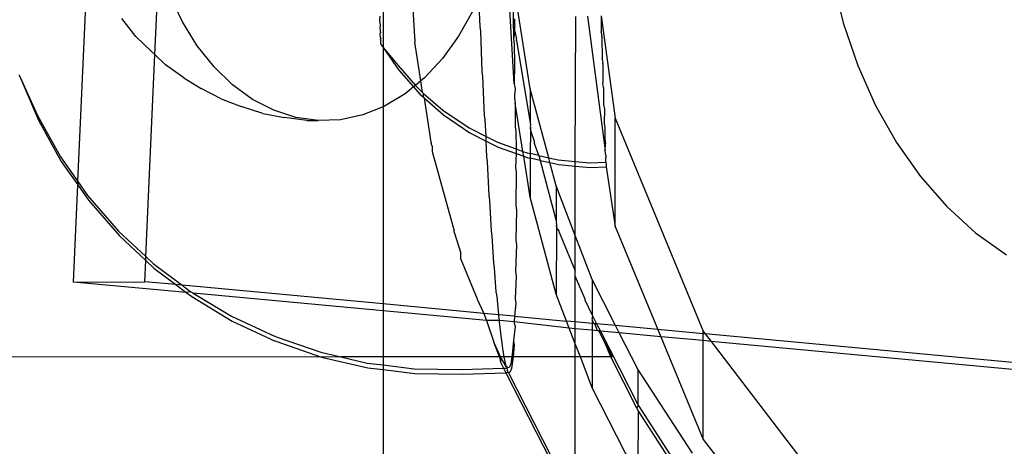
# Model space of a CAD drawing. Extents: x -47 to 599, y -418 to 175.
# Drawn here: x 433 to 437, y -103 to -101 of the extents above; entities that cross this region are included whole.
import ezdxf

# ---------------------------------------------------------------- set-up
doc = ezdxf.new("R2010")
doc.units = 0
doc.layers.get('0').update_dxf_attribs({"linetype": 'CONTINUOUS'})

msp = doc.modelspace()

# ---------------------------------------------------------------- linework, layer by layer
for p, q in [((434.9278, -100.594), (434.9278, -101.0724)), ((433.7182, -101.6044), (433.7582, -100.7084)), ((435.0529, -101.0302), (435.0388, -100.7612)), ((434.0234, -101.1014), (434.0351, -100.8415)), ((435.5108, -101.2371), (435.4486, -100.8441)), ((434.1328, -100.9716), (434.0831, -100.8673)), ((435.3121, -100.9896), (435.307, -100.8697)), ((435.4478, -101.2171), (435.4278, -100.8765)), ((435.442, -100.8747), (435.4439, -101.0393)), ((435.2814, -100.9298), (435.2264, -101.0286)), ((436.7364, -100.9153), (436.7513, -100.9755)), ((433.9483, -101.029), (433.8919, -100.9583)), ((434.1915, -101.0663), (434.1328, -100.9716)), ((434.9154, -100.9493), (434.9136, -100.9664)), ((434.9136, -100.9664), (434.9166, -100.985)), ((435.4486, -100.9591), (435.4486, -100.9805)), ((435.4486, -100.9805), (435.4501, -100.9884)), ((435.6893, -101.5245), (435.6921, -100.9504)), ((435.7373, -100.9489), (435.8077, -101.4812)), ((435.792, -100.9471), (435.7919, -101.0099)), ((435.792, -100.9471), (435.847, -101.3535)), ((436.7513, -100.9755), (436.8089, -101.1438)), ((434.9166, -100.985), (434.9146, -100.9957)), ((434.9146, -100.9957), (434.9175, -101.0143)), ((434.9175, -101.0143), (434.9153, -101.0181)), ((434.9153, -101.0181), (434.9158, -101.0333)), ((435.315, -101.0083), (435.3121, -100.9896)), ((435.3204, -101.1691), (435.315, -101.0083)), ((435.4501, -101.0098), (435.4439, -101.0393)), ((435.4501, -101.0098), (435.4501, -100.9884)), ((435.4501, -101.0098), (435.4568, -101.0384)), ((435.7919, -101.0133), (435.7919, -101.0099)), ((435.7919, -101.0133), (435.7949, -101.0286)), ((434.0105, -101.0892), (433.9483, -101.029)), ((434.9158, -101.0333), (434.9183, -101.0367)), ((434.9183, -101.0367), (434.9161, -101.041)), ((434.9161, -101.041), (434.9185, -101.0446)), ((434.919, -101.0596), (434.9185, -101.0446)), ((435.0529, -101.0384), (435.0529, -101.0302)), ((435.0529, -101.0384), (435.0529, -101.0446)), ((435.0529, -101.0446), (435.0529, -101.0516)), ((435.0773, -101.2057), (435.0529, -101.0516)), ((435.2264, -101.0286), (435.1631, -101.1169)), ((435.4439, -101.0393), (435.4468, -101.0579)), ((435.4468, -101.0579), (435.4486, -101.1389)), ((435.4568, -101.0447), (435.4568, -101.0384)), ((435.4568, -101.0447), (435.5108, -101.3715)), ((435.7949, -101.0319), (435.7949, -101.0286)), ((435.7949, -101.0319), (435.7955, -101.116)), ((434.0105, -101.0892), (434.0234, -101.1014)), ((434.2581, -101.1498), (434.1915, -101.0663)), ((434.919, -101.0596), (434.9278, -101.0724)), ((434.9278, -101.0724), (434.9899, -101.1635)), ((434.9278, -101.0724), (434.9869, -101.1448)), ((434.9278, -101.0724), (434.9278, -101.3081)), ((433.9876, -101.9021), (434.0234, -101.1014)), ((434.0234, -101.1014), (434.0658, -101.1411)), ((435.1631, -101.1169), (435.0923, -101.1933)), ((435.7955, -101.1191), (435.7955, -101.116)), ((435.7955, -101.1191), (435.7984, -101.1347)), ((435.7984, -101.1378), (435.7984, -101.1347)), ((434.1377, -101.1934), (434.0658, -101.1411)), ((434.3316, -101.221), (434.2581, -101.1498)), ((434.9869, -101.1448), (435.0562, -101.223)), ((434.9899, -101.1635), (435.0483, -101.2295)), ((435.3233, -101.1877), (435.3204, -101.1691)), ((435.4486, -101.1389), (435.4478, -101.2171)), ((435.7984, -101.1378), (435.7987, -101.2129)), ((436.8089, -101.1438), (436.8795, -101.3024)), ((433.4888, -101.188), (433.4864, -101.1811)), ((433.4888, -101.188), (433.5618, -101.3607)), ((433.4888, -101.188), (433.5588, -101.342)), ((434.1377, -101.1934), (434.2067, -101.2357)), ((435.0773, -101.2057), (435.0562, -101.223)), ((435.0923, -101.1933), (435.0773, -101.2057)), ((435.0845, -101.2514), (435.0773, -101.2057)), ((435.3292, -101.3418), (435.3233, -101.1877)), ((435.7987, -101.2157), (435.7987, -101.2129)), ((434.2865, -101.2769), (434.2067, -101.2357)), ((434.4108, -101.2786), (434.3316, -101.221)), ((435.0483, -101.2295), (435.0153, -101.2566)), ((435.0562, -101.223), (435.0483, -101.2295)), ((435.0483, -101.2295), (435.0731, -101.2575)), ((435.0562, -101.223), (435.0702, -101.2388)), ((435.0702, -101.2388), (435.0845, -101.2514)), ((435.0845, -101.2514), (435.0885, -101.2549)), ((435.4478, -101.2171), (435.4507, -101.2357)), ((435.4507, -101.2357), (435.4486, -101.2636)), ((435.5839, -101.5099), (435.5108, -101.2371)), ((435.5108, -101.2371), (435.5108, -101.3715)), ((435.8017, -101.2315), (435.7987, -101.2157)), ((435.8017, -101.2315), (435.8016, -101.299)), ((434.2865, -101.2769), (434.3658, -101.3068)), ((434.4946, -101.3218), (434.4108, -101.2786)), ((435.0153, -101.2566), (434.9333, -101.3059)), ((435.0731, -101.2575), (435.0875, -101.2701)), ((435.0875, -101.2701), (435.0885, -101.2549)), ((435.0875, -101.2701), (435.0914, -101.2736)), ((435.0885, -101.2549), (435.1646, -101.3217)), ((435.0914, -101.2736), (435.1675, -101.3404)), ((435.1178, -101.4482), (435.0914, -101.2736)), ((435.4486, -101.2636), (435.4486, -101.2737)), ((435.4486, -101.2737), (435.4517, -101.2936)), ((434.4514, -101.3345), (434.3658, -101.3068)), ((434.5815, -101.3499), (434.4946, -101.3218)), ((434.9278, -101.3081), (434.8475, -101.3402)), ((434.9333, -101.3059), (434.9278, -101.3081)), ((434.9278, -101.3081), (434.9278, -102.0897)), ((435.1646, -101.3217), (435.2686, -101.3921)), ((435.4517, -101.2936), (435.4508, -101.3876)), ((435.4821, -101.4851), (435.4517, -101.2936)), ((435.8016, -101.299), (435.8046, -101.3176)), ((435.8046, -101.3176), (435.8041, -101.3729)), ((436.8795, -101.3024), (436.9625, -101.4497)), ((433.5588, -101.342), (433.6494, -101.506)), ((433.5618, -101.3607), (433.6524, -101.5247)), ((434.4514, -101.3345), (434.5373, -101.35)), ((434.626, -101.3625), (434.5373, -101.35)), ((434.6702, -101.3624), (434.5815, -101.3499)), ((434.626, -101.3625), (434.6702, -101.3624)), ((434.7594, -101.3592), (434.6702, -101.3624)), ((434.8475, -101.3402), (434.7594, -101.3592)), ((435.1675, -101.3404), (435.2715, -101.4107)), ((435.3321, -101.3604), (435.3292, -101.3418)), ((435.3358, -101.4261), (435.3321, -101.3604)), ((435.847, -101.3535), (436.1967, -102.1982)), ((435.847, -101.7824), (435.847, -101.3535)), ((435.2686, -101.3921), (435.3358, -101.4261)), ((435.4508, -101.3876), (435.4537, -101.4062)), ((435.4537, -101.4062), (435.4546, -101.4753)), ((435.5108, -101.3715), (435.5124, -101.3813)), ((435.5124, -101.3813), (435.5108, -101.3853)), ((435.5108, -101.3853), (435.5124, -101.3894)), ((435.5124, -101.3894), (435.5108, -101.393)), ((435.5108, -101.393), (435.5124, -101.4027)), ((435.5124, -101.4027), (435.5108, -101.4938)), ((435.5124, -101.3894), (435.5124, -101.4027)), ((435.5124, -101.4027), (435.5281, -101.4482)), ((435.8041, -101.3729), (435.807, -101.3916)), ((435.807, -101.3916), (435.8061, -101.4352)), ((435.1178, -101.4482), (435.1178, -101.4538)), ((435.2715, -101.4107), (435.3368, -101.4438)), ((435.3358, -101.4261), (435.3806, -101.4488)), ((435.3368, -101.4438), (435.3358, -101.4261)), ((435.3368, -101.4438), (435.3835, -101.4675)), ((435.3383, -101.5058), (435.3368, -101.4438)), ((435.3806, -101.4488), (435.4546, -101.4753)), ((435.5281, -101.4538), (435.5281, -101.4482)), ((435.8061, -101.4352), (435.8091, -101.4539)), ((435.1216, -101.4643), (435.1178, -101.4538)), ((435.1216, -101.4643), (435.1216, -101.4857)), ((435.1216, -101.4857), (435.2094, -101.8003)), ((435.3835, -101.4675), (435.4548, -101.493)), ((435.4546, -101.4753), (435.4548, -101.493)), ((435.4546, -101.4753), (435.4821, -101.4851)), ((435.4821, -101.4851), (435.4988, -101.4911)), ((435.485, -101.5038), (435.4821, -101.4851)), ((435.5445, -101.5012), (435.5281, -101.4538)), ((435.8077, -101.4812), (435.8091, -101.4539)), ((435.8078, -101.4842), (435.8077, -101.4812)), ((435.8106, -101.4999), (435.8078, -101.4842)), ((436.9625, -101.4497), (437.0569, -101.584)), ((433.6494, -101.506), (433.7182, -101.6044)), ((433.6524, -101.5247), (433.7176, -101.618)), ((435.3413, -101.5245), (435.3383, -101.5058)), ((435.3477, -101.6594), (435.3413, -101.5245)), ((435.4548, -101.493), (435.4528, -101.5489)), ((435.4548, -101.493), (435.485, -101.5038)), ((435.485, -101.5038), (435.5018, -101.5098)), ((435.5108, -101.6666), (435.485, -101.5038)), ((435.4988, -101.4911), (435.5108, -101.4938)), ((435.5018, -101.5098), (435.5108, -101.5118)), ((435.5108, -101.4938), (435.5108, -101.5118)), ((435.5445, -101.5012), (435.5108, -101.4938)), ((435.5108, -101.5118), (435.5108, -101.6666)), ((435.5496, -101.5204), (435.5108, -101.5118)), ((435.5445, -101.5012), (435.5839, -101.5099)), ((435.5445, -101.5012), (435.5496, -101.5204)), ((435.5496, -101.5204), (435.6138, -101.7597)), ((435.5496, -101.5204), (435.589, -101.5291)), ((435.5839, -101.5099), (435.6215, -101.5183)), ((435.589, -101.5291), (435.5839, -101.5099)), ((435.6215, -101.5183), (435.6893, -101.5245)), ((435.6893, -101.5245), (435.7465, -101.5298)), ((435.6893, -101.5429), (435.6893, -101.5245)), ((435.8109, -101.5079), (435.8087, -101.5115)), ((435.8087, -101.5115), (435.8093, -101.5274)), ((435.8106, -101.4999), (435.8109, -101.5079)), ((435.4528, -101.5489), (435.4557, -101.5676)), ((435.589, -101.5291), (435.6244, -101.5369)), ((435.6138, -101.6215), (435.589, -101.5291)), ((435.6244, -101.5369), (435.6893, -101.5429)), ((435.6893, -101.5429), (435.7494, -101.5485)), ((435.6893, -101.8185), (435.6893, -101.5429)), ((435.7465, -101.5298), (435.8093, -101.5274)), ((435.7494, -101.5485), (435.8122, -101.5461)), ((435.8093, -101.5274), (435.8117, -101.5301)), ((435.8117, -101.5301), (435.8122, -101.5461)), ((435.8122, -101.5461), (435.847, -101.7824)), ((433.7176, -101.618), (433.7182, -101.6044)), ((433.7182, -101.6044), (433.7568, -101.6597)), ((435.4557, -101.5676), (435.4538, -101.6993)), ((437.0569, -101.584), (437.1617, -101.7039)), ((433.7004, -102.0028), (433.7176, -101.618)), ((433.7176, -101.618), (433.7597, -101.6783)), ((435.6893, -101.8185), (435.6138, -101.6215)), ((435.6138, -101.6215), (435.6138, -101.7597)), ((433.7568, -101.6597), (433.8796, -101.8012)), ((433.7597, -101.6783), (433.8826, -101.8199)), ((435.3507, -101.678), (435.3477, -101.6594)), ((435.3573, -101.8007), (435.3507, -101.678)), ((435.6138, -102.0508), (435.5108, -101.6666)), ((435.4538, -101.6993), (435.4567, -101.718)), ((435.4567, -101.718), (435.4538, -101.8371)), ((437.1617, -101.7039), (437.2758, -101.8079)), ((435.6138, -101.7597), (435.6153, -101.7655)), ((435.6153, -101.7655), (435.6138, -101.7683)), ((435.6138, -101.7683), (435.6153, -101.7741)), ((435.6153, -101.7741), (435.6138, -101.7811)), ((435.6138, -101.7811), (435.6153, -101.7869)), ((435.6153, -101.7869), (435.6138, -102.0508)), ((435.6153, -101.7741), (435.6153, -101.7869)), ((435.6254, -101.8004), (435.6153, -101.7869)), ((435.847, -101.7824), (436.0163, -102.1911)), ((433.8796, -101.8012), (433.9876, -101.9021)), ((433.8826, -101.8199), (433.987, -101.9174)), ((435.2094, -101.8049), (435.2094, -101.8003)), ((435.2094, -101.8049), (435.2354, -101.8889)), ((435.3602, -101.8194), (435.3573, -101.8007)), ((435.3669, -101.9284), (435.3602, -101.8194)), ((435.4538, -101.8371), (435.4567, -101.8558)), ((435.6254, -101.805), (435.6254, -101.8004)), ((435.6254, -101.805), (435.6893, -101.9583)), ((435.7563, -101.993), (435.6893, -101.8185)), ((435.6893, -101.9583), (435.6893, -101.8185)), ((437.2758, -101.8079), (437.3979, -101.8951)), ((435.4567, -101.8558), (435.4528, -101.9608)), ((433.987, -101.9174), (433.9876, -101.9021)), ((433.9876, -101.9021), (434.0166, -101.9291)), ((435.2354, -101.9103), (435.2354, -101.8889)), ((435.3017, -102.0708), (435.2354, -101.9103)), ((433.9832, -102.0018), (433.987, -101.9174)), ((433.987, -101.9174), (434.0196, -101.9478)), ((434.0166, -101.9291), (434.1312, -102.0155)), ((434.0196, -101.9478), (434.1063, -102.0132)), ((435.3698, -101.9471), (435.3669, -101.9284)), ((435.3765, -102.041), (435.3698, -101.9471)), ((435.4557, -101.9794), (435.4508, -102.069)), ((435.4528, -101.9608), (435.4557, -101.9794)), ((435.6893, -101.9798), (435.6893, -101.9583)), ((435.729, -102.0709), (435.6893, -101.9798)), ((435.6893, -102.1606), (435.6893, -101.9798)), ((435.8492, -102.1755), (435.7563, -101.993)), ((435.7563, -101.993), (435.7563, -102.1328)), ((433.7004, -102.0028), (433.9832, -102.0018)), ((434.1478, -102.0445), (433.7004, -102.0028)), ((434.1063, -102.0132), (433.9832, -102.0018)), ((434.1063, -102.0132), (434.1478, -102.0445)), ((434.1312, -102.0155), (434.1063, -102.0132)), ((434.1312, -102.0155), (434.1663, -102.042)), ((434.9278, -102.0897), (434.1312, -102.0155)), ((434.1663, -102.042), (434.1478, -102.0445)), ((434.1478, -102.0445), (434.1693, -102.0607)), ((434.1663, -102.042), (434.1746, -102.047)), ((434.1693, -102.0607), (434.33, -102.1573)), ((434.1746, -102.047), (434.3271, -102.1386)), ((434.9278, -102.1171), (434.1746, -102.047)), ((435.3017, -102.074), (435.3017, -102.0708)), ((435.3794, -102.0597), (435.3765, -102.041)), ((435.3865, -102.1324), (435.3794, -102.0597)), ((435.4508, -102.069), (435.4537, -102.0877)), ((435.6547, -102.1574), (435.6138, -102.0508)), ((435.729, -102.0741), (435.729, -102.0709)), ((434.9278, -102.0897), (434.9278, -102.1171)), ((435.3268, -102.1269), (434.9278, -102.0897)), ((435.3017, -102.074), (435.3268, -102.1269)), ((435.4537, -102.0877), (435.4485, -102.1382)), ((435.7563, -102.1328), (435.729, -102.0741)), ((434.3271, -102.1386), (434.4971, -102.2179)), ((434.9278, -102.1171), (434.9278, -102.2998)), ((435.3377, -102.1553), (434.9278, -102.1171)), ((435.3268, -102.1269), (435.3377, -102.1553)), ((435.3865, -102.1324), (435.3268, -102.1269)), ((435.3859, -102.1373), (435.3865, -102.1324)), ((435.3888, -102.1559), (435.3859, -102.1373)), ((435.4485, -102.1382), (435.3865, -102.1324)), ((435.4485, -102.1382), (435.4478, -102.1606)), ((435.4485, -102.1382), (435.6547, -102.1574)), ((435.7563, -102.1328), (435.7578, -102.1368)), ((435.7578, -102.1368), (435.7563, -102.145)), ((435.7578, -102.149), (435.7563, -102.145)), ((435.7563, -102.1542), (435.7578, -102.149)), ((435.7578, -102.1368), (435.774, -102.1685)), ((434.33, -102.1573), (434.5, -102.2366)), ((435.3377, -102.1553), (435.3668, -102.2412)), ((435.3888, -102.1559), (435.3377, -102.1553)), ((435.3893, -102.1601), (435.3888, -102.1559)), ((435.4478, -102.1606), (435.3888, -102.1559)), ((435.395, -102.2161), (435.3893, -102.1601)), ((435.4508, -102.1793), (435.4439, -102.2346)), ((435.4478, -102.1606), (435.4476, -102.1655)), ((435.4476, -102.1655), (435.4508, -102.1793)), ((435.6656, -102.1858), (435.4478, -102.1606)), ((435.6656, -102.1858), (435.6547, -102.1574)), ((435.6893, -102.1606), (435.6547, -102.1574)), ((435.6893, -102.2477), (435.6656, -102.1858)), ((435.6893, -102.188), (435.6656, -102.1858)), ((435.6893, -102.188), (435.6893, -102.1606)), ((435.7563, -102.1668), (435.6893, -102.1606)), ((435.6893, -102.2477), (435.6893, -102.188)), ((435.7563, -102.1942), (435.6893, -102.188)), ((435.7563, -102.1542), (435.7578, -102.1582)), ((435.7578, -102.1582), (435.7563, -102.1668)), ((435.7563, -102.1668), (435.7563, -102.1942)), ((435.7625, -102.1674), (435.7563, -102.1668)), ((435.7625, -102.1674), (435.7578, -102.1582)), ((435.7675, -102.1679), (435.7625, -102.1674)), ((435.7772, -102.1962), (435.7675, -102.1679)), ((435.774, -102.1685), (435.7675, -102.1679)), ((435.774, -102.1685), (435.7887, -102.1972)), ((435.8492, -102.1755), (435.774, -102.1685)), ((435.8638, -102.2042), (435.8492, -102.1755)), ((436.0163, -102.1911), (435.8492, -102.1755)), ((434.5036, -102.2204), (434.4971, -102.2179)), ((434.5036, -102.2204), (434.6813, -102.2815)), ((435.398, -102.2348), (435.395, -102.2161)), ((435.7563, -102.1942), (435.7563, -102.3)), ((435.7772, -102.1962), (435.7563, -102.1942)), ((435.7822, -102.1967), (435.7772, -102.1962)), ((435.806, -102.243), (435.7822, -102.1967)), ((435.7887, -102.1972), (435.7822, -102.1967)), ((435.8638, -102.2042), (435.7887, -102.1972)), ((435.7887, -102.1972), (435.9369, -102.4882)), ((435.9369, -102.3477), (435.8638, -102.2042)), ((436.0281, -102.2195), (435.8638, -102.2042)), ((436.0163, -102.1911), (436.0281, -102.2195)), ((436.1967, -102.2079), (436.0163, -102.1911)), ((436.0281, -102.2195), (436.1967, -102.6265)), ((436.1967, -102.2352), (436.0281, -102.2195)), ((436.1967, -102.2079), (436.1967, -102.1982)), ((436.1967, -102.1982), (436.2047, -102.2086)), ((436.1967, -102.2352), (436.1967, -102.2079)), ((436.2047, -102.2086), (436.1967, -102.2079)), ((436.2047, -102.2086), (436.2273, -102.2381)), ((439.6288, -102.5274), (436.2047, -102.2086)), ((434.5066, -102.239), (434.5, -102.2366)), ((434.5066, -102.239), (434.6843, -102.3002)), ((435.389, -102.2999), (435.3668, -102.2412)), ((435.393, -102.2995), (435.3668, -102.2412)), ((435.4038, -102.2767), (435.398, -102.2348)), ((435.4439, -102.2346), (435.4391, -102.29)), ((435.4469, -102.2532), (435.4428, -102.2999)), ((435.4439, -102.2346), (435.4469, -102.2532)), ((435.7094, -102.3), (435.6893, -102.2477)), ((435.6893, -102.3), (435.6893, -102.2477)), ((435.806, -102.243), (435.8354, -102.3)), ((435.8301, -102.3), (435.806, -102.243)), ((436.1967, -102.6265), (436.1967, -102.2352)), ((436.2273, -102.2381), (436.1967, -102.2352)), ((436.2273, -102.2381), (436.7529, -102.924)), ((439.346, -102.5285), (436.2273, -102.2381)), ((434.6843, -102.3002), (432.6893, -102.2994)), ((434.6813, -102.2815), (434.7604, -102.2998)), ((434.7604, -102.2998), (434.6843, -102.3002)), ((434.6843, -102.3002), (434.8674, -102.3424)), ((434.7604, -102.2998), (434.8644, -102.3238)), ((434.9278, -102.2998), (434.7604, -102.2998)), ((434.9278, -102.2998), (434.9278, -102.3316)), ((435.389, -102.2999), (434.9278, -102.2998)), ((435.393, -102.2995), (435.389, -102.2999)), ((435.389, -102.2999), (435.393, -102.3209)), ((435.393, -102.2995), (435.393, -102.3209)), ((435.4151, -102.3371), (435.393, -102.2995)), ((435.4076, -102.2999), (435.393, -102.2995)), ((435.4047, -102.2811), (435.4038, -102.2767)), ((435.4067, -102.2954), (435.4047, -102.2811)), ((435.4076, -102.2999), (435.4067, -102.2954)), ((435.4121, -102.3184), (435.4076, -102.2999)), ((435.4376, -102.2999), (435.4076, -102.2999)), ((435.4376, -102.2999), (435.4335, -102.3265)), ((435.4391, -102.29), (435.4376, -102.2999)), ((435.4428, -102.2999), (435.4376, -102.2999)), ((435.4428, -102.2999), (435.4421, -102.3087)), ((435.6893, -102.3), (435.4428, -102.2999)), ((435.6893, -102.8409), (435.6893, -102.3)), ((435.7094, -102.3), (435.6893, -102.3)), ((435.7563, -102.4221), (435.7094, -102.3)), ((435.7563, -102.3), (435.7094, -102.3)), ((435.7563, -102.3), (435.7563, -102.4221)), ((435.8301, -102.3), (435.7563, -102.3)), ((435.8354, -102.3), (435.8301, -102.3)), ((435.9339, -102.5035), (435.8301, -102.3)), ((434.8644, -102.3238), (434.9278, -102.3316)), ((434.8674, -102.3424), (434.9278, -102.3499)), ((434.9278, -102.3316), (435.0509, -102.3467)), ((434.9278, -102.3316), (434.9278, -102.3499)), ((435.2387, -102.35), (435.4049, -102.3442)), ((435.393, -102.3209), (435.4049, -102.3442)), ((435.4049, -102.3442), (435.4156, -102.3438)), ((435.4049, -102.3442), (435.4143, -102.3626)), ((435.4151, -102.3371), (435.4121, -102.3184)), ((435.4199, -102.3407), (435.4151, -102.3371)), ((435.4156, -102.3438), (435.4199, -102.3407)), ((435.427, -102.3434), (435.4199, -102.3407)), ((435.4213, -102.3549), (435.4199, -102.3407)), ((435.4335, -102.3265), (435.427, -102.3434)), ((435.4364, -102.3451), (435.43, -102.3621)), ((435.4421, -102.3087), (435.4364, -102.3451)), ((434.9278, -102.3499), (435.0538, -102.3654)), ((434.9278, -102.3499), (434.9278, -102.8883)), ((435.0509, -102.3467), (435.2387, -102.35)), ((435.0538, -102.3654), (435.2417, -102.3686)), ((435.2417, -102.3686), (435.4143, -102.3626)), ((435.4143, -102.3626), (435.4228, -102.3594)), ((435.4143, -102.3626), (435.5925, -102.7119)), ((435.4228, -102.3594), (435.4213, -102.3549)), ((435.425, -102.3623), (435.4228, -102.3594)), ((435.43, -102.3621), (435.425, -102.3623)), ((435.425, -102.3623), (435.5925, -102.6912)), ((436.1535, -102.6817), (435.9369, -102.3477)), ((435.9369, -102.3477), (435.9369, -102.4882)), ((435.9369, -102.7765), (435.7563, -102.4221)), ((435.9384, -102.4913), (435.9339, -102.5035)), ((435.9369, -102.4882), (435.9384, -102.4913)), ((435.9384, -102.4913), (436.1551, -102.8254)), ((435.9384, -102.5125), (435.9339, -102.5035)), ((435.9384, -102.5125), (435.9369, -102.7765)), ((436.1551, -102.8454), (435.9384, -102.5125)), ((436.1967, -102.6265), (436.7053, -103.2894))]:
    msp.add_line(p, q)

doc.saveas('drawing.dxf')
